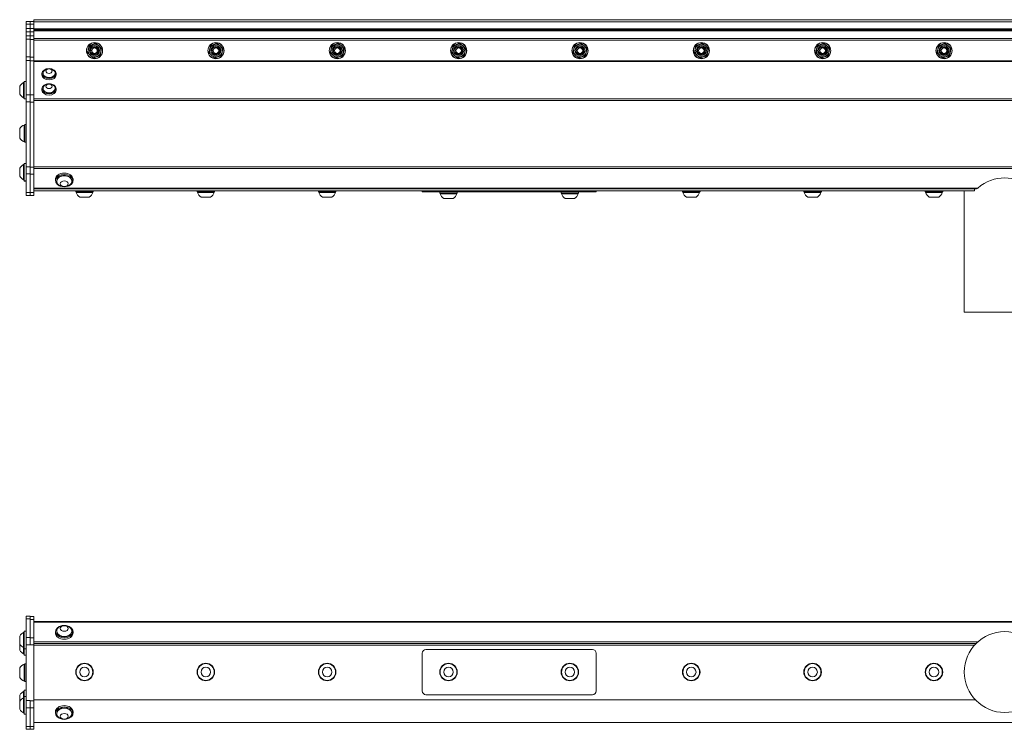
# Model space of a CAD drawing. Units: inches. Extents: x 6.5 to 70.3, y 8.4 to 52.3.
# Drawn here: x 14 to 38.4, y 34.8 to 52.3 of the extents above; entities that cross this region are included whole.
import ezdxf

# ---------------------------------------------------------------- set-up
doc = ezdxf.new("R2010")
doc.units = ezdxf.units.IN
doc.header["$LTSCALE"] = 7
doc.header["$MEASUREMENT"] = 0
doc.layers.add('Visible (ANSI)', color=7, linetype='Continuous', lineweight=20, true_color=0xbc4343)
doc.layers.add('Visible Narrow (ANSI)', color=7, linetype='Continuous', lineweight=9, true_color=0xbc4343)

msp = doc.modelspace()

# ---------------------------------------------------------------- linework, layer by layer
at = {"layer": 'Visible (ANSI)'}
for p, q in [((14.205, 52.259), (14.205, 52.199)), ((14.305, 52.259), (14.205, 52.259)), ((14.205, 52.092), (14.205, 52.199)), ((14.205, 52.004), (14.205, 52.092)), ((14.305, 52.199), (14.305, 52.259)), ((14.399, 52.259), (14.305, 52.259)), ((14.305, 52.199), (14.305, 52.092)), ((14.305, 52.092), (14.305, 52.004)), ((14.399, 52.306), (14.399, 52.303)), ((62.399, 52.306), (14.399, 52.306)), ((14.399, 52.303), (14.399, 52.259)), ((14.399, 52.303), (62.399, 52.303)), ((14.399, 52.199), (14.399, 52.259)), ((14.399, 52.199), (14.399, 52.089)), ((14.399, 52.089), (14.399, 52.004)), ((14.205, 51.91), (14.205, 52.004)), ((14.205, 51.91), (14.205, 51.821)), ((14.305, 52.004), (14.305, 51.91)), ((14.305, 51.821), (14.305, 51.91)), ((14.399, 52.083), (62.399, 52.083)), ((14.399, 52.004), (14.399, 51.904)), ((14.399, 51.818), (14.399, 51.904)), ((14.205, 51.384), (14.205, 51.821)), ((14.305, 51.821), (14.305, 51.384)), ((14.399, 51.818), (14.399, 51.379)), ((14.205, 51.296), (14.205, 51.384)), ((14.305, 51.384), (14.305, 51.296)), ((14.399, 51.379), (14.399, 51.291)), ((14.205, 50.452), (14.205, 51.296)), ((14.305, 51.296), (14.305, 50.452)), ((14.399, 51.291), (14.399, 50.447)), ((14.597, 50.944), (14.597, 50.974)), ((14.625, 50.974), (14.625, 50.983)), ((14.924, 50.974), (14.924, 50.983)), ((14.952, 50.944), (14.952, 50.974)), ((14.05, 50.663), (14.05, 50.466)), ((14.142, 50.752), (14.142, 50.378)), ((14.158, 50.752), (14.142, 50.752)), ((14.158, 50.348), (14.158, 50.781)), ((14.205, 50.781), (14.158, 50.781)), ((14.05, 50.466), (14.05, 50.466)), ((14.205, 50.452), (14.205, 50.275)), ((14.305, 50.275), (14.305, 50.452)), ((14.399, 50.27), (14.399, 50.447)), ((14.597, 50.567), (14.597, 50.598)), ((14.625, 50.598), (14.625, 50.607)), ((14.924, 50.598), (14.924, 50.607)), ((14.952, 50.567), (14.952, 50.598)), ((14.142, 50.378), (14.142, 50.378)), ((14.158, 50.378), (14.142, 50.378)), ((14.158, 50.378), (14.142, 50.378)), ((14.158, 50.348), (14.158, 50.348)), ((14.205, 50.348), (14.158, 50.348)), ((14.205, 50.348), (14.158, 50.348)), ((14.205, 48.67), (14.205, 50.275)), ((14.305, 50.275), (14.305, 48.67)), ((14.399, 50.27), (14.399, 48.665)), ((14.158, 49.703), (14.158, 49.29)), ((14.178, 49.703), (14.158, 49.703)), ((14.178, 49.713), (14.178, 49.28)), ((14.178, 49.713), (14.205, 49.713)), ((14.048, 49.614), (14.048, 49.378)), ((14.178, 49.29), (14.158, 49.29)), ((14.178, 49.28), (14.205, 49.28)), ((14.142, 48.723), (14.142, 48.349)), ((14.158, 48.723), (14.142, 48.723)), ((14.158, 48.32), (14.158, 48.753)), ((14.205, 48.753), (14.158, 48.753)), ((14.05, 48.634), (14.05, 48.438)), ((14.05, 48.438), (14.05, 48.437)), ((14.205, 48.67), (14.205, 48.494)), ((14.205, 48.032), (14.205, 48.494)), ((14.305, 48.494), (14.305, 48.67)), ((14.305, 48.494), (14.305, 48.032)), ((14.399, 48.488), (14.399, 48.665)), ((14.399, 48.488), (14.399, 48.032)), ((14.142, 48.349), (14.142, 48.349)), ((14.158, 48.349), (14.142, 48.349)), ((14.158, 48.349), (14.142, 48.349)), ((14.158, 48.319), (14.158, 48.32)), ((14.205, 48.32), (14.158, 48.32)), ((14.205, 48.319), (14.158, 48.319)), ((14.933, 48.362), (14.933, 48.329)), ((14.962, 48.329), (14.962, 48.317)), ((15.336, 48.329), (15.336, 48.317)), ((15.366, 48.362), (15.366, 48.329)), ((14.205, 48.032), (14.205, 47.959)), ((14.205, 47.959), (14.205, 47.959)), ((14.305, 47.959), (14.205, 47.959)), ((14.305, 47.959), (14.305, 48.032)), ((14.305, 47.959), (14.305, 47.959)), ((14.305, 47.959), (14.305, 47.959)), ((14.399, 47.959), (14.305, 47.959)), ((14.399, 48.128), (37.692, 48.128)), ((14.399, 48.078), (37.654, 48.078)), ((14.399, 47.959), (14.399, 48.032)), ((14.399, 47.959), (14.399, 47.959)), ((15.433, 48.078), (15.433, 48.05)), ((15.866, 48.05), (15.433, 48.05)), ((15.443, 48.05), (15.443, 48.031)), ((15.443, 48.031), (15.856, 48.031)), ((15.856, 48.05), (15.856, 48.031)), ((15.866, 48.078), (15.866, 48.05)), ((18.433, 48.078), (18.433, 48.05)), ((18.866, 48.05), (18.433, 48.05)), ((18.443, 48.05), (18.443, 48.031)), ((18.443, 48.031), (18.856, 48.031)), ((18.856, 48.05), (18.856, 48.031)), ((18.866, 48.078), (18.866, 48.05)), ((21.433, 48.078), (21.433, 48.05)), ((21.866, 48.05), (21.433, 48.05)), ((21.443, 48.05), (21.443, 48.031)), ((21.443, 48.031), (21.856, 48.031)), ((21.856, 48.05), (21.856, 48.031)), ((21.866, 48.078), (21.866, 48.05)), ((23.999, 48.078), (23.999, 48.048)), ((24.092, 48.048), (23.999, 48.048)), ((28.206, 48.048), (24.092, 48.048)), ((24.433, 48.048), (24.433, 48.02)), ((24.866, 48.02), (24.433, 48.02)), ((24.443, 48.02), (24.443, 48.001)), ((24.443, 48.001), (24.856, 48.001)), ((24.856, 48.02), (24.856, 48.001)), ((24.866, 48.048), (24.866, 48.02)), ((27.433, 48.048), (27.433, 48.02)), ((27.866, 48.02), (27.433, 48.02)), ((27.443, 48.02), (27.443, 48.001)), ((27.443, 48.001), (27.856, 48.001)), ((27.856, 48.02), (27.856, 48.001)), ((27.866, 48.048), (27.866, 48.02)), ((28.299, 48.048), (28.206, 48.048)), ((28.299, 48.048), (28.299, 48.078)), ((30.433, 48.078), (30.433, 48.05)), ((30.866, 48.05), (30.433, 48.05)), ((30.443, 48.05), (30.443, 48.031)), ((30.443, 48.031), (30.856, 48.031)), ((30.856, 48.05), (30.856, 48.031)), ((30.866, 48.078), (30.866, 48.05)), ((33.433, 48.078), (33.433, 48.05)), ((33.866, 48.05), (33.433, 48.05)), ((33.443, 48.05), (33.443, 48.031)), ((33.443, 48.031), (33.856, 48.031)), ((33.856, 48.05), (33.856, 48.031)), ((33.866, 48.078), (33.866, 48.05)), ((36.433, 48.078), (36.433, 48.05)), ((36.866, 48.05), (36.433, 48.05)), ((36.443, 48.05), (36.443, 48.031)), ((36.443, 48.031), (36.856, 48.031)), ((36.856, 48.05), (36.856, 48.031)), ((36.866, 48.078), (36.866, 48.05)), ((37.399, 48.078), (37.399, 45.078)), ((37.654, 48.128), (37.654, 48.078)), ((15.531, 47.92), (15.767, 47.92)), ((18.531, 47.92), (18.767, 47.92)), ((21.531, 47.92), (21.767, 47.92)), ((24.531, 47.89), (24.767, 47.89)), ((27.531, 47.89), (27.767, 47.89)), ((30.531, 47.92), (30.767, 47.92)), ((33.531, 47.92), (33.767, 47.92)), ((36.531, 47.92), (36.767, 47.92)), ((37.399, 45.078), (39.399, 45.078)), ((14.205, 37.568), (14.205, 37.495)), ((14.305, 37.568), (14.205, 37.568)), ((14.205, 37.034), (14.205, 37.495)), ((14.305, 37.495), (14.305, 37.568)), ((14.399, 37.557), (14.305, 37.557)), ((14.305, 37.495), (14.305, 37.034)), ((14.399, 37.484), (14.399, 37.557)), ((14.399, 37.484), (14.399, 37.028)), ((62.399, 37.434), (14.399, 37.434)), ((14.05, 37.073), (14.05, 36.876)), ((14.142, 37.162), (14.142, 36.788)), ((14.158, 37.162), (14.142, 37.162)), ((14.158, 36.758), (14.158, 37.191)), ((14.205, 37.191), (14.158, 37.191)), ((14.205, 37.034), (14.205, 36.857)), ((14.305, 36.857), (14.305, 37.034)), ((14.399, 36.852), (14.399, 37.028)), ((14.933, 37.149), (14.933, 37.182)), ((14.962, 37.182), (14.962, 37.194)), ((15.336, 37.182), (15.336, 37.194)), ((15.366, 37.149), (15.366, 37.182)), ((14.05, 36.876), (14.05, 36.722)), ((14.142, 36.788), (14.142, 36.633)), ((14.158, 36.788), (14.142, 36.788)), ((14.158, 36.604), (14.158, 36.758)), ((14.205, 36.758), (14.158, 36.758)), ((14.205, 35.479), (14.205, 36.857)), ((14.305, 36.857), (14.305, 36.852)), ((14.399, 36.852), (14.399, 35.474)), ((14.399, 36.85), (37.654, 36.85)), ((14.158, 36.633), (14.142, 36.633)), ((14.205, 36.604), (14.158, 36.604)), ((23.999, 36.65), (23.999, 35.716)), ((28.206, 36.743), (24.092, 36.743)), ((28.299, 35.716), (28.299, 36.65)), ((14.048, 36.286), (14.048, 36.05)), ((14.158, 36.374), (14.158, 35.961)), ((14.178, 36.374), (14.158, 36.374)), ((14.178, 36.384), (14.178, 35.951)), ((14.178, 36.384), (14.205, 36.384)), ((14.178, 35.961), (14.158, 35.961)), ((14.178, 35.951), (14.205, 35.951)), ((14.05, 35.613), (14.05, 35.46)), ((14.142, 35.702), (14.142, 35.548)), ((14.158, 35.702), (14.142, 35.702)), ((14.142, 35.548), (14.142, 35.174)), ((14.158, 35.548), (14.142, 35.548)), ((14.158, 35.578), (14.158, 35.732)), ((14.205, 35.732), (14.158, 35.732)), ((14.158, 35.145), (14.158, 35.578)), ((14.205, 35.578), (14.158, 35.578)), ((24.092, 35.623), (28.206, 35.623)), ((14.05, 35.46), (14.05, 35.263)), ((14.205, 35.479), (14.205, 35.302)), ((14.205, 34.841), (14.205, 35.302)), ((14.305, 35.474), (14.305, 35.479)), ((14.305, 35.474), (14.305, 35.297)), ((14.305, 34.841), (14.305, 35.297)), ((37.672, 35.497), (14.399, 35.497)), ((14.399, 35.297), (14.399, 35.474)), ((14.399, 35.297), (14.399, 34.841)), ((14.158, 35.174), (14.142, 35.174)), ((14.205, 35.145), (14.158, 35.145)), ((14.933, 35.2), (14.933, 35.167)), ((14.962, 35.167), (14.962, 35.155)), ((15.336, 35.167), (15.336, 35.155)), ((15.366, 35.2), (15.366, 35.167)), ((14.205, 34.841), (14.205, 34.768)), ((14.305, 34.841), (14.305, 34.768)), ((62.399, 34.933), (14.399, 34.933)), ((14.399, 34.768), (14.399, 34.841)), ((14.205, 34.768), (14.205, 34.768)), ((14.305, 34.768), (14.205, 34.768)), ((14.305, 34.768), (14.305, 34.768)), ((14.305, 34.768), (14.305, 34.768)), ((14.399, 34.768), (14.305, 34.768)), ((14.399, 34.768), (14.399, 34.768))]:
    msp.add_line(p, q, dxfattribs=at)
for centre, radius in [((15.899, 51.541), 0.2), ((15.899, 51.541), 0.197), ((15.899, 51.541), 0.068), ((18.899, 51.541), 0.2), ((18.899, 51.541), 0.197), ((18.899, 51.541), 0.068), ((21.899, 51.541), 0.2), ((21.899, 51.541), 0.197), ((21.899, 51.541), 0.068), ((24.899, 51.541), 0.2), ((24.899, 51.541), 0.197), ((24.899, 51.541), 0.068), ((27.899, 51.541), 0.2), ((27.899, 51.541), 0.197), ((27.899, 51.541), 0.068), ((30.899, 51.541), 0.2), ((30.899, 51.541), 0.197), ((30.899, 51.541), 0.068), ((33.899, 51.541), 0.2), ((33.899, 51.541), 0.197), ((33.899, 51.541), 0.068), ((36.899, 51.541), 0.2), ((36.899, 51.541), 0.197), ((36.899, 51.541), 0.068), ((38.399, 36.183), 1), ((15.649, 36.183), 0.217), ((15.649, 36.183), 0.207), ((15.649, 36.183), 0.118), ((18.649, 36.183), 0.217), ((18.649, 36.183), 0.207), ((18.649, 36.183), 0.118), ((21.649, 36.183), 0.217), ((21.649, 36.183), 0.207), ((21.649, 36.183), 0.118), ((24.649, 36.183), 0.217), ((24.649, 36.183), 0.207), ((24.649, 36.183), 0.118), ((27.649, 36.183), 0.217), ((27.649, 36.183), 0.207), ((27.649, 36.183), 0.118), ((30.649, 36.183), 0.217), ((30.649, 36.183), 0.207), ((30.649, 36.183), 0.118), ((33.649, 36.183), 0.217), ((33.649, 36.183), 0.207), ((33.649, 36.183), 0.118), ((36.649, 36.183), 0.217), ((36.649, 36.183), 0.207), ((36.649, 36.183), 0.118)]:
    msp.add_circle(centre, radius, dxfattribs=at)
for centre, radius, start, end in [((15.899, 51.541), 0.157, 108.9324, 168.9324), ((15.899, 51.541), 0.0984, 89.4234, 134.2868), ((15.899, 51.541), 0.157, 48.9324, 108.9324), ((15.899, 51.541), 0.078, 73.052, 118.6781), ((15.899, 51.541), 0.157, 348.9324, 48.9324), ((18.899, 51.541), 0.157, 108.9324, 168.9324), ((18.899, 51.541), 0.0984, 89.4234, 134.2868), ((18.899, 51.541), 0.157, 48.9324, 108.9324), ((18.899, 51.541), 0.078, 73.052, 118.6781), ((18.899, 51.541), 0.157, 348.9324, 48.9324), ((21.899, 51.541), 0.157, 108.9324, 168.9324), ((21.899, 51.541), 0.0984, 89.4234, 134.2868), ((21.899, 51.541), 0.157, 48.9324, 108.9324), ((21.899, 51.541), 0.078, 73.052, 118.6781), ((21.899, 51.541), 0.157, 348.9324, 48.9324), ((24.899, 51.541), 0.157, 108.9324, 168.9324), ((24.899, 51.541), 0.0984, 89.4234, 134.2868), ((24.899, 51.541), 0.157, 48.9324, 108.9324), ((24.899, 51.541), 0.078, 73.052, 118.6781), ((24.899, 51.541), 0.157, 348.9324, 48.9324), ((27.899, 51.541), 0.157, 108.9324, 168.9324), ((27.899, 51.541), 0.0984, 89.4234, 134.2868), ((27.899, 51.541), 0.157, 48.9324, 108.9324), ((27.899, 51.541), 0.078, 73.052, 118.6781), ((27.899, 51.541), 0.157, 348.9324, 48.9324), ((30.899, 51.541), 0.157, 108.9324, 168.9324), ((30.899, 51.541), 0.0984, 89.4234, 134.2868), ((30.899, 51.541), 0.157, 48.9324, 108.9324), ((30.899, 51.541), 0.078, 73.052, 118.6781), ((30.899, 51.541), 0.157, 348.9324, 48.9324), ((33.899, 51.541), 0.157, 108.9324, 168.9324), ((33.899, 51.541), 0.0984, 89.4234, 134.2868), ((33.899, 51.541), 0.157, 48.9324, 108.9324), ((33.899, 51.541), 0.078, 73.052, 118.6781), ((33.899, 51.541), 0.157, 348.9324, 48.9324), ((36.899, 51.541), 0.157, 108.9324, 168.9324), ((36.899, 51.541), 0.0984, 89.4234, 134.2868), ((36.899, 51.541), 0.157, 48.9324, 108.9324), ((36.899, 51.541), 0.078, 73.052, 118.6781), ((36.899, 51.541), 0.157, 348.9324, 48.9324), ((15.899, 51.541), 0.157, 168.9324, 228.9324), ((15.899, 51.541), 0.157, 228.9324, 288.9324), ((15.899, 51.541), 0.157, 288.9324, 348.9324), ((18.899, 51.541), 0.157, 168.9324, 228.9324), ((18.899, 51.541), 0.157, 228.9324, 288.9324), ((18.899, 51.541), 0.157, 288.9324, 348.9324), ((21.899, 51.541), 0.157, 168.9324, 228.9324), ((21.899, 51.541), 0.157, 228.9324, 288.9324), ((21.899, 51.541), 0.157, 288.9324, 348.9324), ((24.899, 51.541), 0.157, 168.9324, 228.9324), ((24.899, 51.541), 0.157, 228.9324, 288.9324), ((24.899, 51.541), 0.157, 288.9324, 348.9324), ((27.899, 51.541), 0.157, 168.9324, 228.9324), ((27.899, 51.541), 0.157, 228.9324, 288.9324), ((27.899, 51.541), 0.157, 288.9324, 348.9324), ((30.899, 51.541), 0.157, 168.9324, 228.9324), ((30.899, 51.541), 0.157, 228.9324, 288.9324), ((30.899, 51.541), 0.157, 288.9324, 348.9324), ((33.899, 51.541), 0.157, 168.9324, 228.9324), ((33.899, 51.541), 0.157, 228.9324, 288.9324), ((33.899, 51.541), 0.157, 288.9324, 348.9324), ((36.899, 51.541), 0.157, 168.9324, 228.9324), ((36.899, 51.541), 0.157, 228.9324, 288.9324), ((36.899, 51.541), 0.157, 288.9324, 348.9324), ((14.774, 50.932), 0.167, 38.3729, 141.6271), ((14.233, 50.565), 0.208, 116.0373, 151.7773), ((14.774, 50.556), 0.167, 38.3729, 141.6271), ((14.233, 50.565), 0.208, 208.2227, 243.9627), ((14.233, 50.565), 0.208, 208.2227, 243.9627), ((14.233, 49.496), 0.22, 109.9564, 147.5125), ((14.233, 49.496), 0.22, 212.4875, 250.0436), ((14.233, 48.536), 0.208, 116.0373, 151.7773), ((14.233, 48.536), 0.208, 208.2227, 243.9627), ((14.233, 48.536), 0.208, 208.2227, 243.9627), ((15.149, 48.382), 0.208, 218.3729, 321.6271), ((38.399, 47.396), 1, 48.5076, 131.4924), ((15.649, 48.106), 0.22, 199.9564, 237.5125), ((15.649, 48.106), 0.22, 302.4875, 340.0436), ((18.649, 48.106), 0.22, 199.9564, 237.5125), ((18.649, 48.106), 0.22, 302.4875, 340.0436), ((21.649, 48.106), 0.22, 199.9564, 237.5125), ((21.649, 48.106), 0.22, 302.4875, 340.0436), ((24.649, 48.076), 0.22, 199.9564, 237.5125), ((24.649, 48.076), 0.22, 302.4875, 340.0436), ((27.649, 48.076), 0.22, 199.9564, 237.5125), ((27.649, 48.076), 0.22, 302.4875, 340.0436), ((30.649, 48.106), 0.22, 199.9564, 237.5125), ((30.649, 48.106), 0.22, 302.4875, 340.0436), ((33.649, 48.106), 0.22, 199.9564, 237.5125), ((33.649, 48.106), 0.22, 302.4875, 340.0436), ((36.649, 48.106), 0.22, 199.9564, 237.5125), ((36.649, 48.106), 0.22, 302.4875, 340.0436), ((15.149, 37.129), 0.208, 38.3729, 141.6271), ((14.233, 36.975), 0.208, 116.0373, 151.7773), ((14.233, 36.975), 0.208, 208.2227, 243.9627), ((14.233, 36.82), 0.208, 208.2227, 243.9627), ((24.092, 36.65), 0.093, 90, 180), ((28.206, 36.65), 0.093, 0, 90), ((14.233, 36.168), 0.22, 109.9564, 147.5125), ((14.233, 36.168), 0.22, 212.4875, 250.0436), ((14.233, 35.515), 0.208, 116.0373, 151.7773), ((14.233, 35.361), 0.208, 116.0373, 151.7773), ((24.092, 35.716), 0.093, 180, 270), ((28.206, 35.716), 0.093, 270, 0), ((14.233, 35.361), 0.208, 208.2227, 243.9627), ((15.149, 35.22), 0.208, 218.3729, 321.6271)]:
    msp.add_arc(centre, radius, start, end, dxfattribs=at)
for centre, major_axis in [((14.774, 50.974), (-0.177, 0)), ((14.774, 51.035), (0.0787, 0)), ((14.774, 50.598), (-0.177, 0)), ((14.774, 50.659), (0.0787, 0)), ((15.149, 48.252), (0.0984, 0)), ((15.149, 37.259), (0.0984, 0)), ((15.149, 35.09), (0.0984, 0))]:
    msp.add_ellipse(centre, major_axis=major_axis, ratio=0.707107, dxfattribs=at)
for centre, major_axis, start_param, end_param in [((14.774, 50.944), (0.177, 0), 3.141593, 6.283185), ((14.774, 50.983), (-0.15, 0), 5.772772, 9.935191), ((14.774, 50.974), (0.15, 0), 3.141593, 6.283185), ((14.774, 50.607), (-0.15, 0), 5.772772, 9.935191), ((14.774, 50.567), (0.177, 0), 3.141593, 6.283185), ((14.774, 50.598), (0.15, 0), 3.141593, 6.283185), ((15.149, 48.329), (-0.217, 0), 1.800353, 7.624425), ((15.149, 48.362), (-0.217, 0), 3.141593, 6.283185), ((15.149, 48.317), (0.187, 0), 5.772772, 9.935191), ((15.149, 48.329), (-0.187, 0), 3.141593, 6.283185), ((15.149, 37.182), (0.217, 0), 1.800353, 7.624425), ((15.149, 37.194), (-0.187, 0), 5.772772, 9.935191), ((15.149, 37.149), (0.217, 0), 3.141593, 6.283185), ((15.149, 37.182), (0.187, 0), 3.141593, 6.283185), ((15.149, 35.167), (-0.217, 0), 1.800353, 7.624425), ((15.149, 35.2), (-0.217, 0), 3.141593, 6.283185), ((15.149, 35.155), (0.187, 0), 5.772772, 9.935191), ((15.149, 35.167), (-0.187, 0), 3.141593, 6.283185)]:
    msp.add_ellipse(centre, major_axis=major_axis, ratio=0.707107, start_param=start_param, end_param=end_param, dxfattribs=at)
for points, weights in [([(15.745, 51.571), (15.753, 51.612), (15.762, 51.66)], [2.38499405283, 2.38499405283, 2.21375918402]), ([(15.762, 51.66), (15.808, 51.676), (15.848, 51.69)], [2.21375918402, 2.38499405283, 2.38499405283]), ([(15.848, 51.69), (15.888, 51.703), (15.934, 51.719)], [2.38499405283, 2.38499405283, 2.21375918402]), ([(15.934, 51.719), (15.971, 51.687), (16.003, 51.66)], [2.21375918402, 2.38499405283, 2.38499405283]), ([(16.003, 51.66), (16.035, 51.632), (16.071, 51.6)], [2.38499405283, 2.38499405283, 2.21375918402]), ([(18.745, 51.571), (18.753, 51.612), (18.762, 51.66)], [2.38499405283, 2.38499405283, 2.21375918402]), ([(18.762, 51.66), (18.808, 51.676), (18.848, 51.69)], [2.21375918402, 2.38499405283, 2.38499405283]), ([(18.848, 51.69), (18.888, 51.703), (18.934, 51.719)], [2.38499405283, 2.38499405283, 2.21375918402]), ([(18.934, 51.719), (18.971, 51.687), (19.003, 51.66)], [2.21375918402, 2.38499405283, 2.38499405283]), ([(19.003, 51.66), (19.035, 51.632), (19.071, 51.6)], [2.38499405283, 2.38499405283, 2.21375918402]), ([(21.745, 51.571), (21.753, 51.612), (21.762, 51.66)], [2.38499405283, 2.38499405283, 2.21375918402]), ([(21.762, 51.66), (21.808, 51.676), (21.848, 51.69)], [2.21375918402, 2.38499405283, 2.38499405283]), ([(21.848, 51.69), (21.888, 51.703), (21.934, 51.719)], [2.38499405283, 2.38499405283, 2.21375918402]), ([(21.934, 51.719), (21.971, 51.687), (22.003, 51.66)], [2.21375918402, 2.38499405283, 2.38499405283]), ([(22.003, 51.66), (22.035, 51.632), (22.071, 51.6)], [2.38499405283, 2.38499405283, 2.21375918402]), ([(24.745, 51.571), (24.753, 51.612), (24.762, 51.66)], [2.38499405283, 2.38499405283, 2.21375918402]), ([(24.762, 51.66), (24.808, 51.676), (24.848, 51.69)], [2.21375918402, 2.38499405283, 2.38499405283]), ([(24.848, 51.69), (24.888, 51.703), (24.934, 51.719)], [2.38499405283, 2.38499405283, 2.21375918402]), ([(24.934, 51.719), (24.971, 51.687), (25.003, 51.66)], [2.21375918402, 2.38499405283, 2.38499405283]), ([(25.003, 51.66), (25.035, 51.632), (25.071, 51.6)], [2.38499405283, 2.38499405283, 2.21375918402]), ([(27.745, 51.571), (27.753, 51.612), (27.762, 51.66)], [2.38499405283, 2.38499405283, 2.21375918402]), ([(27.762, 51.66), (27.808, 51.676), (27.848, 51.69)], [2.21375918402, 2.38499405283, 2.38499405283]), ([(27.848, 51.69), (27.888, 51.703), (27.934, 51.719)], [2.38499405283, 2.38499405283, 2.21375918402]), ([(27.934, 51.719), (27.971, 51.687), (28.003, 51.66)], [2.21375918402, 2.38499405283, 2.38499405283]), ([(28.003, 51.66), (28.035, 51.632), (28.071, 51.6)], [2.38499405283, 2.38499405283, 2.21375918402]), ([(30.745, 51.571), (30.753, 51.612), (30.762, 51.66)], [2.38499405283, 2.38499405283, 2.21375918402]), ([(30.762, 51.66), (30.808, 51.676), (30.848, 51.69)], [2.21375918402, 2.38499405283, 2.38499405283]), ([(30.848, 51.69), (30.888, 51.703), (30.934, 51.719)], [2.38499405283, 2.38499405283, 2.21375918402]), ([(30.934, 51.719), (30.971, 51.687), (31.003, 51.66)], [2.21375918402, 2.38499405283, 2.38499405283]), ([(31.003, 51.66), (31.035, 51.632), (31.071, 51.6)], [2.38499405283, 2.38499405283, 2.21375918402]), ([(33.745, 51.571), (33.753, 51.612), (33.762, 51.66)], [2.38499405283, 2.38499405283, 2.21375918402]), ([(33.762, 51.66), (33.808, 51.676), (33.848, 51.69)], [2.21375918402, 2.38499405283, 2.38499405283]), ([(33.848, 51.69), (33.888, 51.703), (33.934, 51.719)], [2.38499405283, 2.38499405283, 2.21375918402]), ([(33.934, 51.719), (33.971, 51.687), (34.003, 51.66)], [2.21375918402, 2.38499405283, 2.38499405283]), ([(34.003, 51.66), (34.035, 51.632), (34.071, 51.6)], [2.38499405283, 2.38499405283, 2.21375918402]), ([(36.745, 51.571), (36.753, 51.612), (36.762, 51.66)], [2.38499405283, 2.38499405283, 2.21375918402]), ([(36.762, 51.66), (36.808, 51.676), (36.848, 51.69)], [2.21375918402, 2.38499405283, 2.38499405283]), ([(36.848, 51.69), (36.888, 51.703), (36.934, 51.719)], [2.38499405283, 2.38499405283, 2.21375918402]), ([(36.934, 51.719), (36.971, 51.687), (37.003, 51.66)], [2.21375918402, 2.38499405283, 2.38499405283]), ([(37.003, 51.66), (37.035, 51.632), (37.071, 51.6)], [2.38499405283, 2.38499405283, 2.21375918402]), ([(15.727, 51.482), (15.737, 51.53), (15.745, 51.571)], [2.21375918402, 2.38499405283, 2.38499405283]), ([(15.796, 51.422), (15.764, 51.45), (15.727, 51.482)], [2.38499405283, 2.38499405283, 2.21375918402]), ([(15.864, 51.362), (15.828, 51.394), (15.796, 51.422)], [2.21375918402, 2.38499405283, 2.38499405283]), ([(15.95, 51.392), (15.911, 51.378), (15.864, 51.362)], [2.38499405283, 2.38499405283, 2.21375918402]), ([(16.036, 51.421), (15.99, 51.406), (15.95, 51.392)], [2.21375918402, 2.38499405283, 2.38499405283]), ([(16.054, 51.511), (16.046, 51.469), (16.036, 51.421)], [2.38499405283, 2.38499405283, 2.21375918402]), ([(16.071, 51.6), (16.062, 51.552), (16.054, 51.511)], [2.21375918402, 2.38499405283, 2.38499405283]), ([(18.727, 51.482), (18.737, 51.53), (18.745, 51.571)], [2.21375918402, 2.38499405283, 2.38499405283]), ([(18.796, 51.422), (18.764, 51.45), (18.727, 51.482)], [2.38499405283, 2.38499405283, 2.21375918402]), ([(18.864, 51.362), (18.828, 51.394), (18.796, 51.422)], [2.21375918402, 2.38499405283, 2.38499405283]), ([(18.95, 51.392), (18.911, 51.378), (18.864, 51.362)], [2.38499405283, 2.38499405283, 2.21375918402]), ([(19.036, 51.421), (18.99, 51.406), (18.95, 51.392)], [2.21375918402, 2.38499405283, 2.38499405283]), ([(19.054, 51.511), (19.046, 51.469), (19.036, 51.421)], [2.38499405283, 2.38499405283, 2.21375918402]), ([(19.071, 51.6), (19.062, 51.552), (19.054, 51.511)], [2.21375918402, 2.38499405283, 2.38499405283]), ([(21.727, 51.482), (21.737, 51.53), (21.745, 51.571)], [2.21375918402, 2.38499405283, 2.38499405283]), ([(21.796, 51.422), (21.764, 51.45), (21.727, 51.482)], [2.38499405283, 2.38499405283, 2.21375918402]), ([(21.864, 51.362), (21.828, 51.394), (21.796, 51.422)], [2.21375918402, 2.38499405283, 2.38499405283]), ([(21.95, 51.392), (21.911, 51.378), (21.864, 51.362)], [2.38499405283, 2.38499405283, 2.21375918402]), ([(22.036, 51.421), (21.99, 51.406), (21.95, 51.392)], [2.21375918402, 2.38499405283, 2.38499405283]), ([(22.054, 51.511), (22.046, 51.469), (22.036, 51.421)], [2.38499405283, 2.38499405283, 2.21375918402]), ([(22.071, 51.6), (22.062, 51.552), (22.054, 51.511)], [2.21375918402, 2.38499405283, 2.38499405283]), ([(24.727, 51.482), (24.737, 51.53), (24.745, 51.571)], [2.21375918402, 2.38499405283, 2.38499405283]), ([(24.796, 51.422), (24.764, 51.45), (24.727, 51.482)], [2.38499405283, 2.38499405283, 2.21375918402]), ([(24.864, 51.362), (24.828, 51.394), (24.796, 51.422)], [2.21375918402, 2.38499405283, 2.38499405283]), ([(24.95, 51.392), (24.911, 51.378), (24.864, 51.362)], [2.38499405283, 2.38499405283, 2.21375918402]), ([(25.036, 51.421), (24.99, 51.406), (24.95, 51.392)], [2.21375918402, 2.38499405283, 2.38499405283]), ([(25.054, 51.511), (25.046, 51.469), (25.036, 51.421)], [2.38499405283, 2.38499405283, 2.21375918402]), ([(25.071, 51.6), (25.062, 51.552), (25.054, 51.511)], [2.21375918402, 2.38499405283, 2.38499405283]), ([(27.727, 51.482), (27.737, 51.53), (27.745, 51.571)], [2.21375918402, 2.38499405283, 2.38499405283]), ([(27.796, 51.422), (27.764, 51.45), (27.727, 51.482)], [2.38499405283, 2.38499405283, 2.21375918402]), ([(27.864, 51.362), (27.828, 51.394), (27.796, 51.422)], [2.21375918402, 2.38499405283, 2.38499405283]), ([(27.95, 51.392), (27.911, 51.378), (27.864, 51.362)], [2.38499405283, 2.38499405283, 2.21375918402]), ([(28.036, 51.421), (27.99, 51.406), (27.95, 51.392)], [2.21375918402, 2.38499405283, 2.38499405283]), ([(28.054, 51.511), (28.046, 51.469), (28.036, 51.421)], [2.38499405283, 2.38499405283, 2.21375918402]), ([(28.071, 51.6), (28.062, 51.552), (28.054, 51.511)], [2.21375918402, 2.38499405283, 2.38499405283]), ([(30.727, 51.482), (30.737, 51.53), (30.745, 51.571)], [2.21375918402, 2.38499405283, 2.38499405283]), ([(30.796, 51.422), (30.764, 51.45), (30.727, 51.482)], [2.38499405283, 2.38499405283, 2.21375918402]), ([(30.864, 51.362), (30.828, 51.394), (30.796, 51.422)], [2.21375918402, 2.38499405283, 2.38499405283]), ([(30.95, 51.392), (30.911, 51.378), (30.864, 51.362)], [2.38499405283, 2.38499405283, 2.21375918402]), ([(31.036, 51.421), (30.99, 51.406), (30.95, 51.392)], [2.21375918402, 2.38499405283, 2.38499405283]), ([(31.054, 51.511), (31.046, 51.469), (31.036, 51.421)], [2.38499405283, 2.38499405283, 2.21375918402]), ([(31.071, 51.6), (31.062, 51.552), (31.054, 51.511)], [2.21375918402, 2.38499405283, 2.38499405283]), ([(33.727, 51.482), (33.737, 51.53), (33.745, 51.571)], [2.21375918402, 2.38499405283, 2.38499405283]), ([(33.796, 51.422), (33.764, 51.45), (33.727, 51.482)], [2.38499405283, 2.38499405283, 2.21375918402]), ([(33.864, 51.362), (33.828, 51.394), (33.796, 51.422)], [2.21375918402, 2.38499405283, 2.38499405283]), ([(33.95, 51.392), (33.911, 51.378), (33.864, 51.362)], [2.38499405283, 2.38499405283, 2.21375918402]), ([(34.036, 51.421), (33.99, 51.406), (33.95, 51.392)], [2.21375918402, 2.38499405283, 2.38499405283]), ([(34.054, 51.511), (34.046, 51.469), (34.036, 51.421)], [2.38499405283, 2.38499405283, 2.21375918402]), ([(34.071, 51.6), (34.062, 51.552), (34.054, 51.511)], [2.21375918402, 2.38499405283, 2.38499405283]), ([(36.727, 51.482), (36.737, 51.53), (36.745, 51.571)], [2.21375918402, 2.38499405283, 2.38499405283]), ([(36.796, 51.422), (36.764, 51.45), (36.727, 51.482)], [2.38499405283, 2.38499405283, 2.21375918402]), ([(36.864, 51.362), (36.828, 51.394), (36.796, 51.422)], [2.21375918402, 2.38499405283, 2.38499405283]), ([(36.95, 51.392), (36.911, 51.378), (36.864, 51.362)], [2.38499405283, 2.38499405283, 2.21375918402]), ([(37.036, 51.421), (36.99, 51.406), (36.95, 51.392)], [2.21375918402, 2.38499405283, 2.38499405283]), ([(37.054, 51.511), (37.046, 51.469), (37.036, 51.421)], [2.38499405283, 2.38499405283, 2.21375918402]), ([(37.071, 51.6), (37.062, 51.552), (37.054, 51.511)], [2.21375918402, 2.38499405283, 2.38499405283])]:
    msp.add_rational_spline(points, weights, degree=2, dxfattribs=at)
for points, knots in [([(15.9, 51.639), (15.913, 51.639), (15.925, 51.637), (15.948, 51.627), (15.959, 51.62), (15.977, 51.602), (15.984, 51.592), (15.995, 51.569), (15.997, 51.556), (15.998, 51.53), (15.996, 51.517), (15.987, 51.494), (15.98, 51.483), (15.963, 51.464), (15.952, 51.457), (15.929, 51.446), (15.916, 51.443), (15.89, 51.442), (15.878, 51.444), (15.854, 51.453), (15.843, 51.459), (15.824, 51.477), (15.816, 51.487), (15.805, 51.51), (15.802, 51.522), (15.8, 51.548), (15.802, 51.561), (15.811, 51.586), (15.817, 51.596), (15.827, 51.608), (15.829, 51.609), (15.831, 51.611)], [0, 0, 0, 0, 0.0951, 0.0951, 0.191548, 0.191548, 0.28794, 0.28794, 0.384964, 0.384964, 0.484523, 0.484523, 0.579618, 0.579618, 0.677728, 0.677728, 0.777268, 0.777268, 0.872937, 0.872937, 0.972337, 0.972337, 1.069433, 1.069433, 1.166227, 1.166227, 1.266887, 1.266887, 1.362185, 1.362185, 1.381465, 1.381465, 1.381465, 1.381465]), ([(15.831, 51.611), (15.821, 51.601), (15.815, 51.59), (15.806, 51.569), (15.804, 51.557), (15.804, 51.533), (15.806, 51.521), (15.814, 51.5), (15.821, 51.489), (15.834, 51.475), (15.838, 51.472), (15.853, 51.461), (15.864, 51.457), (15.887, 51.451), (15.899, 51.451), (15.921, 51.455), (15.931, 51.458), (15.95, 51.469), (15.958, 51.477), (15.97, 51.492), (15.976, 51.502), (15.982, 51.526), (15.983, 51.536), (15.981, 51.557), (15.977, 51.568), (15.968, 51.584), (15.962, 51.593), (15.947, 51.604), (15.942, 51.607), (15.933, 51.612), (15.927, 51.614), (15.922, 51.615)], [0.000001, 0.000001, 0.000001, 0.000001, 0.105338, 0.105338, 0.221254, 0.221254, 0.339473, 0.339473, 0.441402, 0.441402, 0.484976, 0.484976, 0.573338, 0.573338, 0.667511, 0.667511, 0.756103, 0.756103, 0.850937, 0.850937, 0.918083, 0.918083, 0.96664, 0.96664, 1.018788, 1.018788, 1.056326, 1.056326, 1.072359, 1.072359, 1.088081, 1.088081, 1.088081, 1.088081]), ([(15.862, 51.609), (15.866, 51.615), (15.871, 51.621), (15.882, 51.63), (15.889, 51.635), (15.9, 51.639)], [0.000001, 0.000001, 0.000001, 0.000001, 0.0595883, 0.0595883, 0.1127597, 0.1127597, 0.1127597, 0.1127597]), ([(18.9, 51.639), (18.913, 51.639), (18.925, 51.637), (18.948, 51.627), (18.959, 51.62), (18.977, 51.602), (18.984, 51.592), (18.995, 51.569), (18.997, 51.556), (18.998, 51.53), (18.996, 51.517), (18.987, 51.494), (18.98, 51.483), (18.963, 51.464), (18.952, 51.457), (18.929, 51.446), (18.916, 51.443), (18.89, 51.442), (18.878, 51.444), (18.854, 51.453), (18.843, 51.459), (18.824, 51.477), (18.816, 51.487), (18.805, 51.51), (18.802, 51.522), (18.8, 51.548), (18.802, 51.561), (18.811, 51.586), (18.817, 51.596), (18.827, 51.608), (18.829, 51.609), (18.831, 51.611)], [0, 0, 0, 0, 0.0951, 0.0951, 0.191548, 0.191548, 0.28794, 0.28794, 0.384964, 0.384964, 0.484523, 0.484523, 0.579618, 0.579618, 0.677728, 0.677728, 0.777268, 0.777268, 0.872937, 0.872937, 0.972337, 0.972337, 1.069433, 1.069433, 1.166227, 1.166227, 1.266887, 1.266887, 1.362185, 1.362185, 1.381465, 1.381465, 1.381465, 1.381465]), ([(18.831, 51.611), (18.821, 51.601), (18.815, 51.59), (18.806, 51.569), (18.804, 51.557), (18.804, 51.533), (18.806, 51.521), (18.814, 51.5), (18.821, 51.489), (18.834, 51.475), (18.838, 51.472), (18.853, 51.461), (18.864, 51.457), (18.887, 51.451), (18.899, 51.451), (18.921, 51.455), (18.931, 51.458), (18.95, 51.469), (18.958, 51.477), (18.97, 51.492), (18.976, 51.502), (18.982, 51.526), (18.983, 51.536), (18.981, 51.557), (18.977, 51.568), (18.968, 51.584), (18.962, 51.593), (18.947, 51.604), (18.942, 51.607), (18.933, 51.612), (18.927, 51.614), (18.922, 51.615)], [0.000001, 0.000001, 0.000001, 0.000001, 0.105338, 0.105338, 0.221254, 0.221254, 0.339473, 0.339473, 0.441402, 0.441402, 0.484976, 0.484976, 0.573338, 0.573338, 0.667511, 0.667511, 0.756103, 0.756103, 0.850937, 0.850937, 0.918083, 0.918083, 0.96664, 0.96664, 1.018788, 1.018788, 1.056326, 1.056326, 1.072359, 1.072359, 1.088081, 1.088081, 1.088081, 1.088081]), ([(18.862, 51.609), (18.866, 51.615), (18.871, 51.621), (18.882, 51.63), (18.889, 51.635), (18.9, 51.639)], [0.000001, 0.000001, 0.000001, 0.000001, 0.0595883, 0.0595883, 0.1127597, 0.1127597, 0.1127597, 0.1127597]), ([(21.9, 51.639), (21.913, 51.639), (21.925, 51.637), (21.948, 51.627), (21.959, 51.62), (21.977, 51.602), (21.984, 51.592), (21.995, 51.569), (21.997, 51.556), (21.998, 51.53), (21.996, 51.517), (21.987, 51.494), (21.98, 51.483), (21.963, 51.464), (21.952, 51.457), (21.929, 51.446), (21.916, 51.443), (21.89, 51.442), (21.878, 51.444), (21.854, 51.453), (21.843, 51.459), (21.824, 51.477), (21.816, 51.487), (21.805, 51.51), (21.802, 51.522), (21.8, 51.548), (21.802, 51.561), (21.811, 51.586), (21.817, 51.596), (21.827, 51.608), (21.829, 51.609), (21.831, 51.611)], [0, 0, 0, 0, 0.0951, 0.0951, 0.191548, 0.191548, 0.28794, 0.28794, 0.384964, 0.384964, 0.484523, 0.484523, 0.579618, 0.579618, 0.677728, 0.677728, 0.777268, 0.777268, 0.872937, 0.872937, 0.972337, 0.972337, 1.069433, 1.069433, 1.166227, 1.166227, 1.266887, 1.266887, 1.362185, 1.362185, 1.381465, 1.381465, 1.381465, 1.381465]), ([(21.831, 51.611), (21.821, 51.601), (21.815, 51.59), (21.806, 51.569), (21.804, 51.557), (21.804, 51.533), (21.806, 51.521), (21.814, 51.5), (21.821, 51.489), (21.834, 51.475), (21.838, 51.472), (21.853, 51.461), (21.864, 51.457), (21.887, 51.451), (21.899, 51.451), (21.921, 51.455), (21.931, 51.458), (21.95, 51.469), (21.958, 51.477), (21.97, 51.492), (21.976, 51.502), (21.982, 51.526), (21.983, 51.536), (21.981, 51.557), (21.977, 51.568), (21.968, 51.584), (21.962, 51.593), (21.947, 51.604), (21.942, 51.607), (21.933, 51.612), (21.927, 51.614), (21.922, 51.615)], [0.000001, 0.000001, 0.000001, 0.000001, 0.105338, 0.105338, 0.221254, 0.221254, 0.339473, 0.339473, 0.441402, 0.441402, 0.484976, 0.484976, 0.573338, 0.573338, 0.667511, 0.667511, 0.756103, 0.756103, 0.850937, 0.850937, 0.918083, 0.918083, 0.96664, 0.96664, 1.018788, 1.018788, 1.056326, 1.056326, 1.072359, 1.072359, 1.088081, 1.088081, 1.088081, 1.088081]), ([(21.862, 51.609), (21.866, 51.615), (21.871, 51.621), (21.882, 51.63), (21.889, 51.635), (21.9, 51.639)], [0.000001, 0.000001, 0.000001, 0.000001, 0.0595883, 0.0595883, 0.1127597, 0.1127597, 0.1127597, 0.1127597]), ([(24.9, 51.639), (24.913, 51.639), (24.925, 51.637), (24.948, 51.627), (24.959, 51.62), (24.977, 51.602), (24.984, 51.592), (24.995, 51.569), (24.997, 51.556), (24.998, 51.53), (24.996, 51.517), (24.987, 51.494), (24.98, 51.483), (24.963, 51.464), (24.952, 51.457), (24.929, 51.446), (24.916, 51.443), (24.89, 51.442), (24.878, 51.444), (24.854, 51.453), (24.843, 51.459), (24.824, 51.477), (24.816, 51.487), (24.805, 51.51), (24.802, 51.522), (24.8, 51.548), (24.802, 51.561), (24.811, 51.586), (24.817, 51.596), (24.827, 51.608), (24.829, 51.609), (24.831, 51.611)], [0, 0, 0, 0, 0.0951, 0.0951, 0.191548, 0.191548, 0.28794, 0.28794, 0.384964, 0.384964, 0.484523, 0.484523, 0.579618, 0.579618, 0.677728, 0.677728, 0.777268, 0.777268, 0.872937, 0.872937, 0.972337, 0.972337, 1.069433, 1.069433, 1.166227, 1.166227, 1.266887, 1.266887, 1.362185, 1.362185, 1.381465, 1.381465, 1.381465, 1.381465]), ([(24.831, 51.611), (24.821, 51.601), (24.815, 51.59), (24.806, 51.569), (24.804, 51.557), (24.804, 51.533), (24.806, 51.521), (24.814, 51.5), (24.821, 51.489), (24.834, 51.475), (24.838, 51.472), (24.853, 51.461), (24.864, 51.457), (24.887, 51.451), (24.899, 51.451), (24.921, 51.455), (24.931, 51.458), (24.95, 51.469), (24.958, 51.477), (24.97, 51.492), (24.976, 51.502), (24.982, 51.526), (24.983, 51.536), (24.981, 51.557), (24.977, 51.568), (24.968, 51.584), (24.962, 51.593), (24.947, 51.604), (24.942, 51.607), (24.933, 51.612), (24.927, 51.614), (24.922, 51.615)], [0.000001, 0.000001, 0.000001, 0.000001, 0.105338, 0.105338, 0.221253, 0.221253, 0.339471, 0.339471, 0.441399, 0.441399, 0.484972, 0.484972, 0.573332, 0.573332, 0.667503, 0.667503, 0.756092, 0.756092, 0.850922, 0.850922, 0.918066, 0.918066, 0.96662, 0.96662, 1.018765, 1.018765, 1.056302, 1.056302, 1.072335, 1.072335, 1.088056, 1.088056, 1.088056, 1.088056]), ([(24.862, 51.609), (24.866, 51.615), (24.871, 51.621), (24.882, 51.63), (24.889, 51.635), (24.9, 51.639)], [0.000001, 0.000001, 0.000001, 0.000001, 0.0595883, 0.0595883, 0.1127597, 0.1127597, 0.1127597, 0.1127597]), ([(27.9, 51.639), (27.913, 51.639), (27.925, 51.637), (27.948, 51.627), (27.959, 51.62), (27.977, 51.602), (27.984, 51.592), (27.995, 51.569), (27.997, 51.556), (27.998, 51.53), (27.996, 51.517), (27.987, 51.494), (27.98, 51.483), (27.963, 51.464), (27.952, 51.457), (27.929, 51.446), (27.916, 51.443), (27.89, 51.442), (27.878, 51.444), (27.854, 51.453), (27.843, 51.459), (27.824, 51.477), (27.816, 51.487), (27.805, 51.51), (27.802, 51.522), (27.8, 51.548), (27.802, 51.561), (27.811, 51.586), (27.817, 51.596), (27.827, 51.608), (27.829, 51.609), (27.831, 51.611)], [0, 0, 0, 0, 0.0951, 0.0951, 0.191548, 0.191548, 0.28794, 0.28794, 0.384964, 0.384964, 0.484523, 0.484523, 0.579618, 0.579618, 0.677728, 0.677728, 0.777268, 0.777268, 0.872937, 0.872937, 0.972337, 0.972337, 1.069433, 1.069433, 1.166227, 1.166227, 1.266887, 1.266887, 1.362185, 1.362185, 1.381465, 1.381465, 1.381465, 1.381465]), ([(27.831, 51.611), (27.821, 51.601), (27.815, 51.59), (27.806, 51.569), (27.804, 51.557), (27.804, 51.533), (27.806, 51.521), (27.814, 51.5), (27.821, 51.489), (27.834, 51.475), (27.838, 51.472), (27.853, 51.461), (27.864, 51.457), (27.887, 51.451), (27.899, 51.451), (27.921, 51.455), (27.931, 51.458), (27.95, 51.469), (27.958, 51.477), (27.97, 51.492), (27.976, 51.502), (27.982, 51.526), (27.983, 51.536), (27.981, 51.557), (27.977, 51.568), (27.968, 51.584), (27.962, 51.593), (27.947, 51.604), (27.942, 51.607), (27.933, 51.612), (27.927, 51.614), (27.922, 51.615)], [0.000001, 0.000001, 0.000001, 0.000001, 0.105338, 0.105338, 0.221254, 0.221254, 0.339473, 0.339473, 0.441402, 0.441402, 0.484976, 0.484976, 0.573338, 0.573338, 0.667511, 0.667511, 0.756103, 0.756103, 0.850937, 0.850937, 0.918083, 0.918083, 0.96664, 0.96664, 1.018788, 1.018788, 1.056326, 1.056326, 1.072359, 1.072359, 1.088081, 1.088081, 1.088081, 1.088081]), ([(27.862, 51.609), (27.866, 51.615), (27.871, 51.621), (27.882, 51.63), (27.889, 51.635), (27.9, 51.639)], [0.000001, 0.000001, 0.000001, 0.000001, 0.0595883, 0.0595883, 0.1127597, 0.1127597, 0.1127597, 0.1127597]), ([(30.9, 51.639), (30.913, 51.639), (30.925, 51.637), (30.948, 51.627), (30.959, 51.62), (30.977, 51.602), (30.984, 51.592), (30.995, 51.569), (30.997, 51.556), (30.998, 51.53), (30.996, 51.517), (30.987, 51.494), (30.98, 51.483), (30.963, 51.464), (30.952, 51.457), (30.929, 51.446), (30.916, 51.443), (30.89, 51.442), (30.878, 51.444), (30.854, 51.453), (30.843, 51.459), (30.824, 51.477), (30.816, 51.487), (30.805, 51.51), (30.802, 51.522), (30.8, 51.548), (30.802, 51.561), (30.811, 51.586), (30.817, 51.596), (30.827, 51.608), (30.829, 51.609), (30.831, 51.611)], [0, 0, 0, 0, 0.0951, 0.0951, 0.191548, 0.191548, 0.28794, 0.28794, 0.384964, 0.384964, 0.484523, 0.484523, 0.579618, 0.579618, 0.677728, 0.677728, 0.777268, 0.777268, 0.872937, 0.872937, 0.972337, 0.972337, 1.069433, 1.069433, 1.166227, 1.166227, 1.266887, 1.266887, 1.362185, 1.362185, 1.381465, 1.381465, 1.381465, 1.381465]), ([(30.831, 51.611), (30.821, 51.601), (30.815, 51.59), (30.806, 51.569), (30.804, 51.557), (30.804, 51.533), (30.806, 51.521), (30.814, 51.5), (30.821, 51.489), (30.834, 51.475), (30.838, 51.472), (30.853, 51.461), (30.864, 51.457), (30.887, 51.451), (30.899, 51.451), (30.921, 51.455), (30.931, 51.458), (30.95, 51.469), (30.958, 51.477), (30.97, 51.492), (30.976, 51.502), (30.982, 51.526), (30.983, 51.536), (30.981, 51.557), (30.977, 51.568), (30.968, 51.584), (30.962, 51.593), (30.947, 51.604), (30.942, 51.607), (30.933, 51.612), (30.927, 51.614), (30.922, 51.615)], [0.000001, 0.000001, 0.000001, 0.000001, 0.105339, 0.105339, 0.221262, 0.221262, 0.339493, 0.339493, 0.441438, 0.441438, 0.485021, 0.485021, 0.573402, 0.573402, 0.667601, 0.667601, 0.756222, 0.756222, 0.851086, 0.851086, 0.918264, 0.918264, 0.966847, 0.966847, 1.019024, 1.019024, 1.056573, 1.056573, 1.07261, 1.07261, 1.088335, 1.088335, 1.088335, 1.088335]), ([(30.862, 51.609), (30.866, 51.615), (30.871, 51.621), (30.882, 51.63), (30.889, 51.635), (30.9, 51.639)], [0.000001, 0.000001, 0.000001, 0.000001, 0.0595883, 0.0595883, 0.1127597, 0.1127597, 0.1127597, 0.1127597]), ([(33.9, 51.639), (33.913, 51.639), (33.925, 51.637), (33.948, 51.627), (33.959, 51.62), (33.977, 51.602), (33.984, 51.592), (33.995, 51.569), (33.997, 51.556), (33.998, 51.53), (33.996, 51.517), (33.987, 51.494), (33.98, 51.483), (33.963, 51.464), (33.952, 51.457), (33.929, 51.446), (33.916, 51.443), (33.89, 51.442), (33.878, 51.444), (33.854, 51.453), (33.843, 51.459), (33.824, 51.477), (33.816, 51.487), (33.805, 51.51), (33.802, 51.522), (33.8, 51.548), (33.802, 51.561), (33.811, 51.586), (33.817, 51.596), (33.827, 51.608), (33.829, 51.609), (33.831, 51.611)], [0, 0, 0, 0, 0.0951, 0.0951, 0.191548, 0.191548, 0.28794, 0.28794, 0.384964, 0.384964, 0.484523, 0.484523, 0.579618, 0.579618, 0.677728, 0.677728, 0.777268, 0.777268, 0.872937, 0.872937, 0.972337, 0.972337, 1.069433, 1.069433, 1.166227, 1.166227, 1.266887, 1.266887, 1.362185, 1.362185, 1.381465, 1.381465, 1.381465, 1.381465]), ([(33.831, 51.611), (33.821, 51.601), (33.815, 51.59), (33.806, 51.569), (33.804, 51.557), (33.804, 51.533), (33.806, 51.521), (33.814, 51.5), (33.821, 51.489), (33.834, 51.475), (33.838, 51.472), (33.853, 51.461), (33.864, 51.457), (33.887, 51.451), (33.899, 51.451), (33.921, 51.455), (33.931, 51.458), (33.95, 51.469), (33.958, 51.477), (33.97, 51.492), (33.976, 51.502), (33.982, 51.526), (33.983, 51.536), (33.981, 51.557), (33.977, 51.568), (33.968, 51.584), (33.962, 51.593), (33.947, 51.604), (33.942, 51.607), (33.933, 51.612), (33.927, 51.614), (33.922, 51.615)], [0.000001, 0.000001, 0.000001, 0.000001, 0.105338, 0.105338, 0.221254, 0.221254, 0.339473, 0.339473, 0.441402, 0.441402, 0.484976, 0.484976, 0.573338, 0.573338, 0.667511, 0.667511, 0.756103, 0.756103, 0.850937, 0.850937, 0.918083, 0.918083, 0.96664, 0.96664, 1.018788, 1.018788, 1.056326, 1.056326, 1.072359, 1.072359, 1.088081, 1.088081, 1.088081, 1.088081]), ([(33.862, 51.609), (33.866, 51.615), (33.871, 51.621), (33.882, 51.63), (33.889, 51.635), (33.9, 51.639)], [0.000001, 0.000001, 0.000001, 0.000001, 0.0595883, 0.0595883, 0.1127597, 0.1127597, 0.1127597, 0.1127597]), ([(36.9, 51.639), (36.913, 51.639), (36.925, 51.637), (36.948, 51.627), (36.959, 51.62), (36.977, 51.602), (36.984, 51.592), (36.995, 51.569), (36.997, 51.556), (36.998, 51.53), (36.996, 51.517), (36.987, 51.494), (36.98, 51.483), (36.963, 51.464), (36.952, 51.457), (36.929, 51.446), (36.916, 51.443), (36.89, 51.442), (36.878, 51.444), (36.854, 51.453), (36.843, 51.459), (36.824, 51.477), (36.816, 51.487), (36.805, 51.51), (36.802, 51.522), (36.8, 51.548), (36.802, 51.561), (36.811, 51.586), (36.817, 51.596), (36.827, 51.608), (36.829, 51.609), (36.831, 51.611)], [0, 0, 0, 0, 0.0951, 0.0951, 0.191548, 0.191548, 0.28794, 0.28794, 0.384964, 0.384964, 0.484523, 0.484523, 0.579618, 0.579618, 0.677728, 0.677728, 0.777268, 0.777268, 0.872937, 0.872937, 0.972337, 0.972337, 1.069433, 1.069433, 1.166227, 1.166227, 1.266887, 1.266887, 1.362185, 1.362185, 1.381465, 1.381465, 1.381465, 1.381465]), ([(36.831, 51.611), (36.821, 51.601), (36.815, 51.59), (36.806, 51.569), (36.804, 51.557), (36.804, 51.533), (36.806, 51.521), (36.814, 51.5), (36.821, 51.489), (36.834, 51.475), (36.838, 51.472), (36.853, 51.461), (36.864, 51.457), (36.887, 51.451), (36.899, 51.451), (36.921, 51.455), (36.931, 51.458), (36.95, 51.469), (36.958, 51.477), (36.97, 51.492), (36.976, 51.502), (36.982, 51.526), (36.983, 51.536), (36.981, 51.557), (36.977, 51.568), (36.968, 51.584), (36.962, 51.593), (36.947, 51.604), (36.942, 51.607), (36.933, 51.612), (36.927, 51.614), (36.922, 51.615)], [0.000001, 0.000001, 0.000001, 0.000001, 0.105339, 0.105339, 0.221262, 0.221262, 0.339493, 0.339493, 0.441438, 0.441438, 0.485021, 0.485021, 0.573402, 0.573402, 0.667601, 0.667601, 0.756222, 0.756222, 0.851086, 0.851086, 0.918264, 0.918264, 0.966847, 0.966847, 1.019024, 1.019024, 1.056573, 1.056573, 1.07261, 1.07261, 1.088335, 1.088335, 1.088335, 1.088335]), ([(36.862, 51.609), (36.866, 51.615), (36.871, 51.621), (36.882, 51.63), (36.889, 51.635), (36.9, 51.639)], [0.000001, 0.000001, 0.000001, 0.000001, 0.0595883, 0.0595883, 0.1127597, 0.1127597, 0.1127597, 0.1127597]), ([(37.737, 48.145), (37.731, 48.14), (37.724, 48.136), (37.709, 48.13), (37.7, 48.128), (37.692, 48.128)], [-0.991522, -0.991522, -0.991522, -0.991522, -0.919978, -0.919978, -0.8339786, -0.8339786, -0.8339786, -0.8339786])]:
    msp.add_open_spline(points, degree=3, knots=knots, dxfattribs=at)
at = {"layer": 'Visible Narrow (ANSI)'}
for p, q in [((14.305, 52.199), (14.205, 52.199)), ((14.305, 52.092), (14.205, 52.092)), ((14.399, 52.199), (14.305, 52.199)), ((14.399, 52.089), (14.305, 52.089)), ((14.399, 52.253), (62.399, 52.253)), ((14.305, 52.004), (14.205, 52.004)), ((14.305, 51.91), (14.205, 51.91)), ((14.399, 52.004), (14.305, 52.004)), ((14.399, 51.904), (14.305, 51.904)), ((62.399, 52.054), (14.399, 52.054)), ((14.399, 52.033), (62.399, 52.033)), ((14.305, 51.821), (14.205, 51.821)), ((14.399, 51.818), (14.305, 51.818)), ((62.399, 51.838), (14.399, 51.838)), ((14.399, 51.796), (62.399, 51.796)), ((14.305, 51.384), (14.205, 51.384)), ((14.399, 51.379), (14.305, 51.379)), ((14.305, 51.296), (14.205, 51.296)), ((14.399, 51.291), (14.305, 51.291)), ((62.399, 51.293), (14.399, 51.293)), ((14.399, 51.272), (62.399, 51.272)), ((14.305, 50.452), (14.205, 50.452)), ((14.399, 50.447), (14.305, 50.447)), ((14.305, 50.275), (14.205, 50.275)), ((14.399, 50.27), (14.305, 50.27)), ((62.399, 50.35), (14.399, 50.35)), ((14.399, 50.308), (62.399, 50.308)), ((14.305, 48.67), (14.205, 48.67)), ((14.305, 48.494), (14.205, 48.494)), ((14.399, 48.665), (14.305, 48.665)), ((14.399, 48.488), (14.305, 48.488)), ((62.399, 48.672), (14.399, 48.672)), ((14.399, 48.629), (62.399, 48.629)), ((14.305, 48.032), (14.205, 48.032)), ((14.305, 47.959), (14.205, 47.959)), ((14.305, 47.959), (14.205, 47.959)), ((14.399, 48.032), (14.305, 48.032)), ((14.399, 47.959), (14.305, 47.959)), ((14.399, 47.959), (14.305, 47.959)), ((37.737, 48.145), (14.399, 48.145)), ((24.092, 48.048), (24.092, 48.078)), ((28.206, 48.078), (28.206, 48.048)), ((14.305, 37.495), (14.205, 37.495)), ((14.399, 37.484), (14.305, 37.484)), ((14.399, 37.416), (62.399, 37.416)), ((14.305, 37.034), (14.205, 37.034)), ((14.399, 37.028), (14.305, 37.028)), ((14.305, 36.857), (14.205, 36.857)), ((14.399, 36.852), (14.305, 36.852)), ((37.737, 36.932), (14.399, 36.932)), ((14.399, 36.89), (37.692, 36.89)), ((14.305, 35.479), (14.205, 35.479)), ((14.305, 35.302), (14.205, 35.302)), ((14.399, 35.474), (14.305, 35.474)), ((14.399, 35.297), (14.305, 35.297)), ((14.305, 34.841), (14.205, 34.841)), ((14.399, 34.841), (14.305, 34.841)), ((14.305, 34.768), (14.205, 34.768)), ((14.305, 34.768), (14.205, 34.768)), ((14.399, 34.768), (14.305, 34.768)), ((14.399, 34.768), (14.305, 34.768))]:
    msp.add_line(p, q, dxfattribs=at)
for centre in [(15.899, 51.541), (18.899, 51.541), (21.899, 51.541), (24.899, 51.541), (27.899, 51.541), (30.899, 51.541), (33.899, 51.541), (36.899, 51.541)]:
    msp.add_circle(centre, 0.125, dxfattribs=at)

doc.saveas('drawing.dxf')
